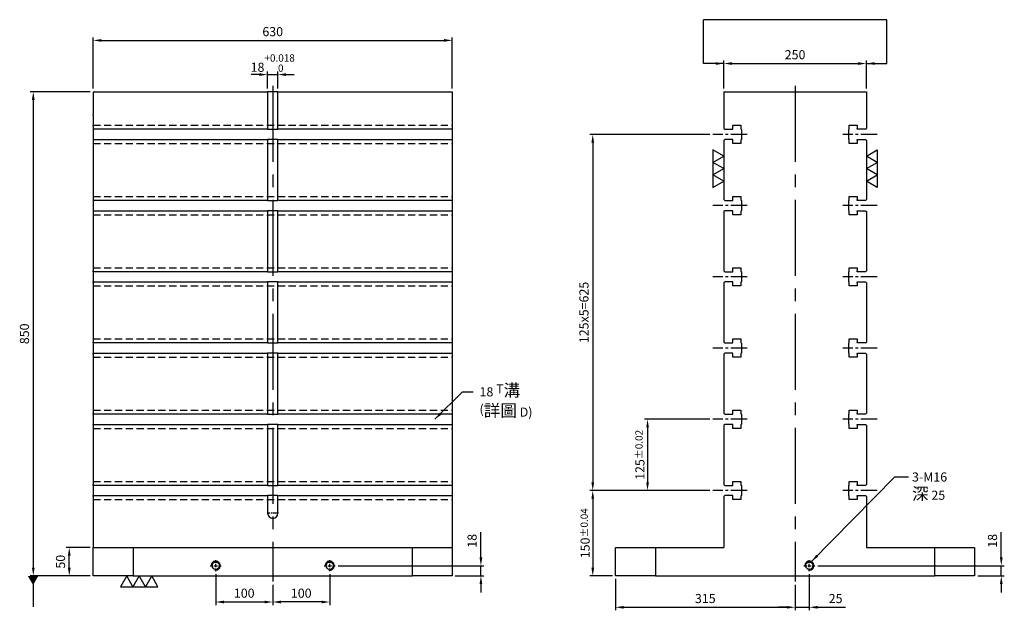
# Model space of a CAD drawing. Units: millimetres. Extents: x 2963 to 4690, y 8799 to 10904.
# Drawn here: x 2963 to 4690, y 8799 to 9836 of the extents above; entities that cross this region are included whole.
import ezdxf

# ---------------------------------------------------------------- set-up
doc = ezdxf.new("R2010")
doc.units = ezdxf.units.MM
for name, pattern in [('CENTER2', [28.575, 19.05, -3.175, 3.175, -3.175]), ('CL-5', [7, 5, -0.5, 1, -0.5]), ('DASHED2', [9.525, 6.35, -3.175])]:
    doc.linetypes.add(name, pattern=pattern)
for name, color, linetype in [('01', 4, 'Continuous'), ('CL', 1, 'CENTER2'), ('CLL', 1, 'Continuous'), ('DASH', 8, 'DASHED2'), ('DIM', 6, 'Continuous'), ('G', 3, 'Continuous'), ('W', 7, 'Continuous')]:
    doc.layers.add(name, color=color, linetype=linetype)
doc.styles.add('TXT-1', font='txt.shx', dxfattribs={"width": 0.9, "bigfont": 'chineset.shx'})
doc.styles.add('TXT-7', font='txt.shx', dxfattribs={"width": 0.8, "bigfont": 'chineset.shx'})
doc.dimstyles.new('HISO-25', dxfattribs={"dimscale": 6, "dimtxt": 2, "dimasz": 1.8, "dimexe": 0.66666, "dimexo": 0.66666, "dimgap": 0.66666, "dimtad": 0, "dimtoh": 1, "dimdsep": 46, "dimtxsty": 'TXT-1', "dimcen": -2.5, "dimclrd": 256, "dimclre": 256, "dimclrt": 3, "dimadec": 0, "dimazin": 0, "dimtfac": 0.8, "dimtmove": 0, "dimatfit": 3, "dimfxl": 0, "dimlwd": -1, "dimarcsym": 0})
doc.dimstyles.new('ISO-25', dxfattribs={"dimscale": 7, "dimtxt": 2, "dimasz": 1.8, "dimexe": 0.66666, "dimexo": 0.66666, "dimgap": 0.66666, "dimtad": 1, "dimdsep": 46, "dimtxsty": 'TXT-1', "dimcen": -2.5, "dimclrd": 256, "dimclre": 256, "dimclrt": 3, "dimadec": 0, "dimazin": 0, "dimtfac": 0.8, "dimtmove": 0, "dimatfit": 3, "dimfxl": 0, "dimlwd": -1, "dimarcsym": 0})

# ---------------------------------------------------------------- blocks, each defined once
blk = doc.blocks.new('螺絲-M10')
at = {"layer": '01'}
blk.add_circle((0, 0), 4, dxfattribs=at)
at = {"layer": 'CLL', "linetype": 'CL-5', "ltscale": 3}
for p, q in [((-6, 0), (-2.9, 0)), ((-1.8, 0), (1.8, 0)), ((0, 2.9), (0, 6)), ((0, -1.8), (0, 1.8)), ((2.9, 0), (6, 0)), ((0, -6), (0, -2.9))]:
    blk.add_line(p, q, dxfattribs=at)
at = {"layer": 'G'}
blk.add_arc((0, 0), 5, 259.1931, 190.8069, dxfattribs=at)
blk = doc.blocks.new('*D24')
at = {"layer": 'Defpoints', "color": 0}
for p in [(-7030.9, 5510.2), (-6930.9, 5491.8), (-6930.9, 5456.1)]:
    blk.add_point(p, dxfattribs=at)
at = {"layer": 'DIM', "lineweight": -2}
for p, q in [((-7030.9, 5504.9), (-7030.9, 5450.8)), ((-6930.9, 5486.5), (-6930.9, 5450.8))]:
    blk.add_line(p, q, dxfattribs=at)
at = {"layer": 'DIM'}
blk.add_line((-7016.5, 5456.1), (-6945.3, 5456.1), dxfattribs=at)
for points in [[(-7016.5, 5458.5), (-7016.5, 5453.7), (-7030.9, 5456.1)], [(-6945.3, 5458.5), (-6945.3, 5453.7), (-6930.9, 5456.1)]]:
    blk.add_solid(points, dxfattribs=at)
at = {"layer": 'DIM', "color": 3, "insert": (-6980.9, 5469.5), "char_height": 16, "attachment_point": 5, "style": 'TXT-1'}
blk.add_mtext('100', dxfattribs=at)
blk = doc.blocks.new('*D25')
at = {"layer": 'Defpoints', "color": 0}
for p in [(-6830.9, 5510.2), (-6930.9, 5491.8), (-6930.9, 5456.1)]:
    blk.add_point(p, dxfattribs=at)
at = {"layer": 'DIM', "lineweight": -2}
for p, q in [((-6830.9, 5504.9), (-6830.9, 5450.8)), ((-6930.9, 5486.5), (-6930.9, 5450.8))]:
    blk.add_line(p, q, dxfattribs=at)
at = {"layer": 'DIM'}
blk.add_line((-6845.3, 5456.1), (-6916.5, 5456.1), dxfattribs=at)
for points in [[(-6916.5, 5458.5), (-6916.5, 5453.7), (-6930.9, 5456.1)], [(-6845.3, 5458.5), (-6845.3, 5453.7), (-6830.9, 5456.1)]]:
    blk.add_solid(points, dxfattribs=at)
at = {"layer": 'DIM', "color": 3, "insert": (-6880.9, 5469.5), "char_height": 16, "attachment_point": 5, "style": 'TXT-1'}
blk.add_mtext('100', dxfattribs=at)
blk = doc.blocks.new('*D13')
at = {"layer": 'Defpoints', "color": 0}
for p in [(-6821.3, 5519.8), (-6615.9, 5501.8), (-6565.7, 5501.8)]:
    blk.add_point(p, dxfattribs=at)
at = {"layer": 'DIM'}
for p, q in [((-6565.7, 5534.2), (-6565.7, 5578.5)), ((-6565.7, 5501.8), (-6565.7, 5519.8)), ((-6565.7, 5487.4), (-6565.7, 5473))]:
    blk.add_line(p, q, dxfattribs=at)
at = {"layer": 'DIM', "lineweight": -2}
for p, q in [((-6816, 5519.8), (-6560.4, 5519.8)), ((-6610.6, 5501.8), (-6560.4, 5501.8))]:
    blk.add_line(p, q, dxfattribs=at)
at = {"layer": 'DIM'}
for points in [[(-6568.1, 5534.2), (-6563.3, 5534.2), (-6565.7, 5519.8)], [(-6568.1, 5487.4), (-6563.3, 5487.4), (-6565.7, 5501.8)]]:
    blk.add_solid(points, dxfattribs=at)
at = {"layer": 'DIM', "color": 3, "insert": (-6579.1, 5563.5), "char_height": 16, "attachment_point": 5, "rotation": 90, "style": 'TXT-1'}
blk.add_mtext('18', dxfattribs=at)
blk = doc.blocks.new('*D26')
at = {"layer": 'Defpoints', "color": 0}
for p in [(-5989.6, 5510.2), (-6014.6, 5491.8), (-5989.6, 5446.8)]:
    blk.add_point(p, dxfattribs=at)
at = {"layer": 'DIM', "lineweight": -2}
for p, q in [((-5989.6, 5504.9), (-5989.6, 5441.5)), ((-6014.6, 5486.5), (-6014.6, 5441.5))]:
    blk.add_line(p, q, dxfattribs=at)
at = {"layer": 'DIM'}
for p, q in [((-6029, 5446.8), (-6043.4, 5446.8)), ((-6014.6, 5446.8), (-5989.6, 5446.8)), ((-5975.2, 5446.8), (-5926.1, 5446.8))]:
    blk.add_line(p, q, dxfattribs=at)
for points in [[(-6029, 5449.2), (-6029, 5444.4), (-6014.6, 5446.8)], [(-5975.2, 5449.2), (-5975.2, 5444.4), (-5989.6, 5446.8)]]:
    blk.add_solid(points, dxfattribs=at)
at = {"layer": 'DIM', "color": 3, "insert": (-5943.5, 5460.1), "char_height": 16, "attachment_point": 5, "style": 'TXT-1'}
blk.add_mtext('25', dxfattribs=at)
blk = doc.blocks.new('*D14')
at = {"layer": 'Defpoints', "color": 0}
for p in [(-5980, 5519.8), (-5699.6, 5501.8), (-5652.9, 5501.8)]:
    blk.add_point(p, dxfattribs=at)
at = {"layer": 'DIM'}
for p, q in [((-5652.9, 5534.2), (-5652.9, 5578.5)), ((-5652.9, 5501.8), (-5652.9, 5519.8)), ((-5652.9, 5487.4), (-5652.9, 5473))]:
    blk.add_line(p, q, dxfattribs=at)
at = {"layer": 'DIM', "lineweight": -2}
for p, q in [((-5974.7, 5519.8), (-5647.6, 5519.8)), ((-5694.3, 5501.8), (-5647.6, 5501.8))]:
    blk.add_line(p, q, dxfattribs=at)
at = {"layer": 'DIM'}
for points in [[(-5655.3, 5534.2), (-5650.5, 5534.2), (-5652.9, 5519.8)], [(-5655.3, 5487.4), (-5650.5, 5487.4), (-5652.9, 5501.8)]]:
    blk.add_solid(points, dxfattribs=at)
at = {"layer": 'DIM', "color": 3, "insert": (-5666.2, 5563.5), "char_height": 16, "attachment_point": 5, "rotation": 90, "style": 'TXT-1'}
blk.add_mtext('18', dxfattribs=at)
blk = doc.blocks.new('*D27')
at = {"layer": 'Defpoints', "color": 0}
for p in [(-6329.6, 5501.8), (-6014.6, 5491.8), (-6014.6, 5446.8)]:
    blk.add_point(p, dxfattribs=at)
at = {"layer": 'DIM', "lineweight": -2}
for p, q in [((-6329.6, 5496.5), (-6329.6, 5441.5)), ((-6014.6, 5486.5), (-6014.6, 5441.5))]:
    blk.add_line(p, q, dxfattribs=at)
at = {"layer": 'DIM'}
blk.add_line((-6315.2, 5446.8), (-6029, 5446.8), dxfattribs=at)
for points in [[(-6315.2, 5449.2), (-6315.2, 5444.4), (-6329.6, 5446.8)], [(-6029, 5449.2), (-6029, 5444.4), (-6014.6, 5446.8)]]:
    blk.add_solid(points, dxfattribs=at)
at = {"layer": 'DIM', "color": 3, "insert": (-6172.1, 5460.1), "char_height": 16, "attachment_point": 5, "style": 'TXT-1'}
blk.add_mtext('315', dxfattribs=at)
blk = doc.blocks.new('*D15')
at = {"layer": 'Defpoints', "color": 0}
for p in [(-5889.6, 6401.2), (-6139.6, 6351.8), (-5889.6, 6351.8)]:
    blk.add_point(p, dxfattribs=at)
at = {"layer": 'DIM', "lineweight": -2}
for p, q in [((-6139.6, 6357.1), (-6139.6, 6406.6)), ((-5889.6, 6357.1), (-5889.6, 6406.6))]:
    blk.add_line(p, q, dxfattribs=at)
at = {"layer": 'DIM'}
blk.add_line((-6125.2, 6401.2), (-5904, 6401.2), dxfattribs=at)
for points in [[(-6125.2, 6403.6), (-6125.2, 6398.8), (-6139.6, 6401.2)], [(-5904, 6403.6), (-5904, 6398.8), (-5889.6, 6401.2)]]:
    blk.add_solid(points, dxfattribs=at)
at = {"layer": 'DIM', "color": 3, "insert": (-6014.6, 6414.6), "char_height": 16, "attachment_point": 5, "style": 'TXT-1'}
blk.add_mtext('250', dxfattribs=at)
blk = doc.blocks.new('*D20')
at = {"layer": 'Defpoints', "color": 0}
for p in [(-7245.9, 6351.8), (-7350.9, 5501.8), (-7245.9, 5501.8)]:
    blk.add_point(p, dxfattribs=at)
at = {"layer": 'DIM', "lineweight": -2}
for p, q in [((-7251.2, 6351.8), (-7356.3, 6351.8)), ((-7251.2, 5501.8), (-7356.3, 5501.8))]:
    blk.add_line(p, q, dxfattribs=at)
at = {"layer": 'DIM'}
blk.add_line((-7350.9, 6337.4), (-7350.9, 5516.2), dxfattribs=at)
for points in [[(-7353.3, 6337.4), (-7348.5, 6337.4), (-7350.9, 6351.8)], [(-7353.3, 5516.2), (-7348.5, 5516.2), (-7350.9, 5501.8)]]:
    blk.add_solid(points, dxfattribs=at)
at = {"layer": 'DIM', "color": 3, "insert": (-7364.3, 5926.8), "char_height": 16, "attachment_point": 5, "rotation": 90, "style": 'TXT-1'}
blk.add_mtext('850', dxfattribs=at)
blk = doc.blocks.new('加工-3-直')
at = {"layer": '01'}
for points in [[(0, 0), (-4.33, -2.5), (-4.33, 2.5)], [(0, -5), (-4.33, -7.5), (-4.33, -2.5)], [(0, -10), (-4.33, -12.5), (-4.33, -7.5)]]:
    blk.add_lwpolyline(points, close=True, dxfattribs=at)
blk = doc.blocks.new('*D21')
at = {"layer": 'Defpoints', "color": 0}
for p in [(-6158.6, 5776.8), (-6273.4, 5651.8), (-6158.6, 5651.8)]:
    blk.add_point(p, dxfattribs=at)
at = {"layer": 'DIM', "lineweight": -2}
for p, q in [((-6163.9, 5776.8), (-6278.8, 5776.8)), ((-6163.9, 5651.8), (-6278.8, 5651.8))]:
    blk.add_line(p, q, dxfattribs=at)
at = {"layer": 'DIM'}
blk.add_line((-6273.4, 5762.4), (-6273.4, 5666.2), dxfattribs=at)
for points in [[(-6275.8, 5762.4), (-6271, 5762.4), (-6273.4, 5776.8)], [(-6275.8, 5666.2), (-6271, 5666.2), (-6273.4, 5651.8)]]:
    blk.add_solid(points, dxfattribs=at)
at = {"layer": 'DIM', "color": 3, "insert": (-6286.8, 5714.3), "char_height": 16, "attachment_point": 5, "rotation": 90, "style": 'TXT-1'}
blk.add_mtext('125{\\H12.800000;±0.02}', dxfattribs=at)
blk = doc.blocks.new('*D22')
at = {"layer": 'Defpoints', "color": 0}
for p in [(-6158.6, 5651.8), (-6369.5, 5501.8), (-6329.6, 5501.8)]:
    blk.add_point(p, dxfattribs=at)
at = {"layer": 'DIM', "lineweight": -2}
for p, q in [((-6163.9, 5651.8), (-6374.9, 5651.8)), ((-6334.9, 5501.8), (-6374.9, 5501.8))]:
    blk.add_line(p, q, dxfattribs=at)
at = {"layer": 'DIM'}
blk.add_line((-6369.5, 5637.4), (-6369.5, 5516.2), dxfattribs=at)
for points in [[(-6371.9, 5637.4), (-6367.1, 5637.4), (-6369.5, 5651.8)], [(-6371.9, 5516.2), (-6367.1, 5516.2), (-6369.5, 5501.8)]]:
    blk.add_solid(points, dxfattribs=at)
at = {"layer": 'DIM', "color": 3, "insert": (-6382.9, 5576.8), "char_height": 16, "attachment_point": 5, "rotation": 90, "style": 'TXT-1'}
blk.add_mtext('150{\\H12.800000;±0.04}', dxfattribs=at)
blk = doc.blocks.new('*D23')
at = {"layer": 'Defpoints', "color": 0}
for p in [(-7287.8, 5551.8), (-7245.9, 5551.8), (-7245.9, 5501.8)]:
    blk.add_point(p, dxfattribs=at)
at = {"layer": 'DIM', "lineweight": -2}
for p, q in [((-7251.2, 5551.8), (-7293.1, 5551.8)), ((-7251.2, 5501.8), (-7293.1, 5501.8))]:
    blk.add_line(p, q, dxfattribs=at)
at = {"layer": 'DIM'}
blk.add_line((-7287.8, 5516.2), (-7287.8, 5537.4), dxfattribs=at)
for points in [[(-7290.2, 5537.4), (-7285.4, 5537.4), (-7287.8, 5551.8)], [(-7290.2, 5516.2), (-7285.4, 5516.2), (-7287.8, 5501.8)]]:
    blk.add_solid(points, dxfattribs=at)
at = {"layer": 'DIM', "color": 3, "insert": (-7301.1, 5526.8), "char_height": 16, "attachment_point": 5, "rotation": 90, "style": 'TXT-1'}
blk.add_mtext('50', dxfattribs=at)
blk = doc.blocks.new('*D28')
at = {"layer": 'Defpoints', "color": 0}
for p in [(-6158.6, 6276.8), (-6369.5, 5651.8), (-6158.6, 5651.8)]:
    blk.add_point(p, dxfattribs=at)
at = {"layer": 'DIM', "lineweight": -2}
for p, q in [((-6163.9, 6276.8), (-6374.9, 6276.8)), ((-6163.9, 5651.8), (-6374.9, 5651.8))]:
    blk.add_line(p, q, dxfattribs=at)
at = {"layer": 'DIM'}
blk.add_line((-6369.5, 6262.4), (-6369.5, 5666.2), dxfattribs=at)
for points in [[(-6371.9, 6262.4), (-6367.1, 6262.4), (-6369.5, 6276.8)], [(-6371.9, 5666.2), (-6367.1, 5666.2), (-6369.5, 5651.8)]]:
    blk.add_solid(points, dxfattribs=at)
at = {"layer": 'DIM', "color": 3, "insert": (-6382.9, 5964.3), "char_height": 16, "attachment_point": 5, "rotation": 90, "style": 'TXT-1'}
blk.add_mtext('125x5=625', dxfattribs=at)
blk = doc.blocks.new('*D29')
at = {"layer": 'Defpoints', "color": 0}
for p in [(-6615.9, 6441.8), (-7245.9, 6351.8), (-6615.9, 6351.8)]:
    blk.add_point(p, dxfattribs=at)
at = {"layer": 'DIM', "lineweight": -2}
for p, q in [((-7245.9, 6357.1), (-7245.9, 6447.1)), ((-6615.9, 6357.1), (-6615.9, 6447.1))]:
    blk.add_line(p, q, dxfattribs=at)
at = {"layer": 'DIM'}
blk.add_line((-7231.5, 6441.8), (-6630.3, 6441.8), dxfattribs=at)
for points in [[(-7231.5, 6444.2), (-7231.5, 6439.4), (-7245.9, 6441.8)], [(-6630.3, 6444.2), (-6630.3, 6439.4), (-6615.9, 6441.8)]]:
    blk.add_solid(points, dxfattribs=at)
at = {"layer": 'DIM', "color": 3, "insert": (-6930.9, 6455.1), "char_height": 16, "attachment_point": 5, "style": 'TXT-1'}
blk.add_mtext('630', dxfattribs=at)
blk = doc.blocks.new('*D30')
at = {"layer": 'Defpoints', "color": 0}
for p in [(-6921.9, 6381.8), (-6939.9, 6351.8), (-6921.9, 6351.8)]:
    blk.add_point(p, dxfattribs=at)
at = {"layer": 'DIM'}
for p, q in [((-6954.3, 6381.8), (-6968.7, 6381.8)), ((-6939.9, 6381.8), (-6921.9, 6381.8)), ((-6907.5, 6381.8), (-6893.1, 6381.8))]:
    blk.add_line(p, q, dxfattribs=at)
at = {"layer": 'DIM', "lineweight": -2}
for p, q in [((-6939.9, 6357.1), (-6939.9, 6387.1)), ((-6921.9, 6357.1), (-6921.9, 6387.1))]:
    blk.add_line(p, q, dxfattribs=at)
at = {"layer": 'DIM'}
for points in [[(-6954.3, 6384.2), (-6954.3, 6379.4), (-6939.9, 6381.8)], [(-6907.5, 6384.2), (-6907.5, 6379.4), (-6921.9, 6381.8)]]:
    blk.add_solid(points, dxfattribs=at)
at = {"layer": 'DIM', "color": 3, "insert": (-6930.9, 6402), "char_height": 16, "attachment_point": 5, "style": 'TXT-1'}
blk.add_mtext('18{\\H12.800000;\\S+0.018^  0;}', dxfattribs=at)

msp = doc.modelspace()

# ---------------------------------------------------------------- linework, layer by layer
at = {"layer": 'CL', "ltscale": 7}
for p, q in [((3407.073, 9719.5), (3407.073, 8849.5)), ((4323.369, 9719.5), (4323.369, 8849.5))]:
    msp.add_line(p, q, dxfattribs=at)
at = {"layer": 'CL', "ltscale": 1.5}
for p, q in [((4239.424, 9634.5), (4179.369, 9634.5)), ((4467.369, 9634.5), (4407.314, 9634.5)), ((4239.424, 9509.5), (4179.369, 9509.5)), ((4467.369, 9509.5), (4407.314, 9509.5)), ((4239.424, 9384.5), (4179.369, 9384.5)), ((4467.369, 9384.5), (4407.314, 9384.5)), ((4239.424, 9259.5), (4179.369, 9259.5)), ((4467.369, 9259.5), (4407.314, 9259.5)), ((4239.424, 9134.5), (4179.369, 9134.5)), ((4467.369, 9134.5), (4407.314, 9134.5)), ((4239.424, 9009.5), (4179.369, 9009.5)), ((4467.369, 9009.5), (4407.314, 9009.5))]:
    msp.add_line(p, q, dxfattribs=at)
at = {"layer": 'CL', "ltscale": 0.5}
msp.add_line((3417.073, 8969.5), (3397.073, 8969.5), dxfattribs=at)
at = {"layer": 'DASH', "ltscale": 2}
for p, q in [((3092.073, 9650.5), (3722.073, 9650.5)), ((3092.073, 9618.5), (3722.073, 9618.5)), ((3092.073, 9525.5), (3722.073, 9525.5)), ((3092.073, 9493.5), (3722.073, 9493.5)), ((3092.073, 9400.5), (3722.073, 9400.5)), ((3092.073, 9368.5), (3722.073, 9368.5)), ((3092.073, 9275.5), (3722.073, 9275.5)), ((3092.073, 9243.5), (3722.073, 9243.5)), ((3092.073, 9150.5), (3722.073, 9150.5)), ((3092.073, 9118.5), (3722.073, 9118.5)), ((3092.073, 9025.5), (3722.073, 9025.5)), ((3092.073, 8993.5), (3722.073, 8993.5))]:
    msp.add_line(p, q, dxfattribs=at)
at = {"layer": 'DIM'}
msp.add_line((4484.286, 9835.863), (4162.452, 9835.863), dxfattribs=at)
at = {"layer": 'W'}
for p, q in [((3092.073, 9709.5), (3092.073, 9670)), ((3092.073, 9709.5), (3398.073, 9709.5)), ((3416.073, 9709.5), (3398.073, 9709.5)), ((3398.073, 9709.5), (3398.073, 9643.5)), ((3416.073, 9709.5), (3722.073, 9709.5)), ((3416.073, 9643.5), (3416.073, 9709.5)), ((3722.073, 9709.5), (3722.073, 9670)), ((4198.369, 9709.5), (4448.369, 9709.5)), ((4198.369, 9709.5), (4198.369, 9645)), ((4448.369, 9709.5), (4448.369, 9645)), ((3092.073, 9668.5), (3092.073, 9670)), ((3092.073, 9668.5), (3092.073, 9668.25)), ((3092.073, 9668.25), (3092.073, 9650.75)), ((3722.073, 9670), (3722.073, 9668.5)), ((3722.073, 9668.5), (3722.073, 9668.25)), ((3722.073, 9668.25), (3722.073, 9650.75)), ((3092.073, 9650.75), (3092.073, 9650.5)), ((3092.073, 9649), (3092.073, 9650.5)), ((3092.073, 9649), (3092.073, 9395)), ((3398.073, 9643.5), (3092.073, 9643.5)), ((3398.073, 9650.5), (3398.073, 9649)), ((3398.073, 9643.5), (3416.073, 9643.5)), ((3416.073, 9649), (3416.073, 9650.5)), ((3722.073, 9643.5), (3416.073, 9643.5)), ((3722.073, 9650.75), (3722.073, 9650.5)), ((3722.073, 9650.5), (3722.073, 9649)), ((3722.073, 9649), (3722.073, 9395)), ((4198.369, 9645), (4199.869, 9643.5)), ((4199.869, 9643.5), (4214.369, 9643.5)), ((4214.369, 9650.5), (4228.369, 9650.5)), ((4214.369, 9643.5), (4214.369, 9650.5)), ((4228.369, 9650.5), (4228.369, 9644.05)), ((4228.369, 9644.05), (4229.169, 9643.25)), ((4229.169, 9643.25), (4229.169, 9625.75)), ((4417.569, 9643.25), (4418.369, 9644.05)), ((4417.569, 9625.75), (4417.569, 9643.25)), ((4418.369, 9650.5), (4432.369, 9650.5)), ((4418.369, 9644.05), (4418.369, 9650.5)), ((4432.369, 9650.5), (4432.369, 9645)), ((4432.369, 9643.5), (4432.369, 9645)), ((4446.869, 9643.5), (4432.369, 9643.5)), ((4446.869, 9643.5), (4448.369, 9645)), ((3092.073, 9625.5), (3398.073, 9625.5)), ((3398.073, 9625.5), (3398.073, 9518.5)), ((3416.073, 9625.5), (3398.073, 9625.5)), ((3416.073, 9518.5), (3416.073, 9625.5)), ((3416.073, 9625.5), (3722.073, 9625.5)), ((4199.869, 9625.5), (4198.369, 9624)), ((4198.369, 9624), (4198.369, 9520)), ((4214.369, 9625.5), (4199.869, 9625.5)), ((4214.369, 9618.5), (4214.369, 9625.5)), ((4229.169, 9625.75), (4228.369, 9624.95)), ((4228.369, 9624.95), (4228.369, 9618.5)), ((4418.369, 9624.95), (4417.569, 9625.75)), ((4418.369, 9618.5), (4418.369, 9624.95)), ((4432.369, 9624), (4432.369, 9625.5)), ((4432.369, 9625.5), (4446.869, 9625.5)), ((4432.369, 9624), (4432.369, 9618.5)), ((4446.869, 9625.5), (4448.369, 9624)), ((4448.369, 9624), (4448.369, 9520)), ((4228.369, 9618.5), (4214.369, 9618.5)), ((4432.369, 9618.5), (4418.369, 9618.5)), ((3398.073, 9518.5), (3092.073, 9518.5)), ((3398.073, 9518.5), (3416.073, 9518.5)), ((3722.073, 9518.5), (3416.073, 9518.5)), ((4198.369, 9520), (4199.869, 9518.5)), ((4199.869, 9518.5), (4214.369, 9518.5)), ((4214.369, 9525.5), (4228.369, 9525.5)), ((4214.369, 9518.5), (4214.369, 9525.5)), ((4228.369, 9525.5), (4228.369, 9519.05)), ((4228.369, 9519.05), (4229.169, 9518.25)), ((4229.169, 9518.25), (4229.169, 9500.75)), ((4417.569, 9518.25), (4418.369, 9519.05)), ((4417.569, 9500.75), (4417.569, 9518.25)), ((4418.369, 9525.5), (4432.369, 9525.5)), ((4418.369, 9519.05), (4418.369, 9525.5)), ((4432.369, 9525.5), (4432.369, 9520)), ((4432.369, 9518.5), (4432.369, 9520)), ((4446.869, 9518.5), (4432.369, 9518.5)), ((4446.869, 9518.5), (4448.369, 9520)), ((3092.073, 9500.5), (3398.073, 9500.5)), ((3398.073, 9500.5), (3398.073, 9395)), ((3416.073, 9500.5), (3398.073, 9500.5)), ((3416.073, 9395), (3416.073, 9500.5)), ((3416.073, 9500.5), (3722.073, 9500.5)), ((4199.869, 9500.5), (4198.369, 9499)), ((4214.369, 9500.5), (4199.869, 9500.5)), ((4214.369, 9493.5), (4214.369, 9500.5)), ((4229.169, 9500.75), (4228.369, 9499.95)), ((4228.369, 9499.95), (4228.369, 9493.5)), ((4418.369, 9499.95), (4417.569, 9500.75)), ((4418.369, 9493.5), (4418.369, 9499.95)), ((4432.369, 9499), (4432.369, 9500.5)), ((4432.369, 9500.5), (4446.869, 9500.5)), ((4446.869, 9500.5), (4448.369, 9499)), ((4198.369, 9499), (4198.369, 9395)), ((4228.369, 9493.5), (4214.369, 9493.5)), ((4432.369, 9493.5), (4418.369, 9493.5)), ((4432.369, 9499), (4432.369, 9493.5)), ((4448.369, 9499), (4448.369, 9395)), ((4214.369, 9400.5), (4228.369, 9400.5)), ((4214.369, 9393.5), (4214.369, 9400.5)), ((4228.369, 9400.5), (4228.369, 9394.05)), ((4418.369, 9400.5), (4432.369, 9400.5)), ((4418.369, 9394.05), (4418.369, 9400.5)), ((4432.369, 9400.5), (4432.369, 9395)), ((3092.073, 9393.5), (3092.073, 9395)), ((3092.073, 9393.5), (3092.073, 9393.25)), ((3398.073, 9393.5), (3092.073, 9393.5)), ((3092.073, 9393.25), (3092.073, 9375.75)), ((3398.073, 9395), (3398.073, 9393.5)), ((3398.073, 9393.5), (3416.073, 9393.5)), ((3416.073, 9393.5), (3416.073, 9395)), ((3722.073, 9393.5), (3416.073, 9393.5)), ((3722.073, 9395), (3722.073, 9393.5)), ((3722.073, 9393.5), (3722.073, 9393.25)), ((3722.073, 9393.25), (3722.073, 9375.75)), ((4198.369, 9395), (4199.869, 9393.5)), ((4199.869, 9393.5), (4214.369, 9393.5)), ((4228.369, 9394.05), (4229.169, 9393.25)), ((4229.169, 9393.25), (4229.169, 9375.75)), ((4417.569, 9393.25), (4418.369, 9394.05)), ((4417.569, 9375.75), (4417.569, 9393.25)), ((4432.369, 9393.5), (4432.369, 9395)), ((4446.869, 9393.5), (4432.369, 9393.5)), ((4446.869, 9393.5), (4448.369, 9395)), ((3092.073, 9375.75), (3092.073, 9375.5)), ((3092.073, 9374), (3092.073, 9375.5)), ((3092.073, 9375.5), (3398.073, 9375.5)), ((3092.073, 9374), (3092.073, 9270)), ((3416.073, 9375.5), (3398.073, 9375.5)), ((3398.073, 9375.5), (3398.073, 9374)), ((3398.073, 9374), (3398.073, 9270)), ((3416.073, 9375.5), (3722.073, 9375.5)), ((3416.073, 9374), (3416.073, 9375.5)), ((3416.073, 9270), (3416.073, 9374)), ((3722.073, 9375.75), (3722.073, 9375.5)), ((3722.073, 9375.5), (3722.073, 9374)), ((3722.073, 9374), (3722.073, 9270)), ((4199.869, 9375.5), (4198.369, 9374)), ((4198.369, 9374), (4198.369, 9270)), ((4214.369, 9375.5), (4199.869, 9375.5)), ((4214.369, 9368.5), (4214.369, 9375.5)), ((4228.369, 9368.5), (4214.369, 9368.5)), ((4229.169, 9375.75), (4228.369, 9374.95)), ((4228.369, 9374.95), (4228.369, 9368.5)), ((4418.369, 9374.95), (4417.569, 9375.75)), ((4418.369, 9368.5), (4418.369, 9374.95)), ((4432.369, 9368.5), (4418.369, 9368.5)), ((4432.369, 9374), (4432.369, 9375.5)), ((4432.369, 9375.5), (4446.869, 9375.5)), ((4432.369, 9374), (4432.369, 9368.5)), ((4446.869, 9375.5), (4448.369, 9374)), ((4448.369, 9374), (4448.369, 9270)), ((4214.369, 9275.5), (4228.369, 9275.5)), ((4214.369, 9268.5), (4214.369, 9275.5)), ((4228.369, 9275.5), (4228.369, 9269.05)), ((4418.369, 9275.5), (4432.369, 9275.5)), ((4418.369, 9269.05), (4418.369, 9275.5)), ((4432.369, 9275.5), (4432.369, 9270)), ((3092.073, 9268.5), (3092.073, 9270)), ((3092.073, 9268.5), (3092.073, 9268.25)), ((3398.073, 9268.5), (3092.073, 9268.5)), ((3092.073, 9268.25), (3092.073, 9250.75)), ((3398.073, 9270), (3398.073, 9268.5)), ((3398.073, 9268.5), (3416.073, 9268.5)), ((3416.073, 9268.5), (3416.073, 9270)), ((3722.073, 9268.5), (3416.073, 9268.5)), ((3722.073, 9270), (3722.073, 9268.5)), ((3722.073, 9268.5), (3722.073, 9268.25)), ((3722.073, 9268.25), (3722.073, 9250.75)), ((4198.369, 9270), (4199.869, 9268.5)), ((4199.869, 9268.5), (4214.369, 9268.5)), ((4228.369, 9269.05), (4229.169, 9268.25)), ((4229.169, 9268.25), (4229.169, 9250.75)), ((4417.569, 9268.25), (4418.369, 9269.05)), ((4417.569, 9250.75), (4417.569, 9268.25)), ((4432.369, 9268.5), (4432.369, 9270)), ((4446.869, 9268.5), (4432.369, 9268.5)), ((4446.869, 9268.5), (4448.369, 9270)), ((3092.073, 9250.75), (3092.073, 9250.5)), ((3092.073, 9249), (3092.073, 9250.5)), ((3092.073, 9250.5), (3398.073, 9250.5)), ((3092.073, 9249), (3092.073, 9145)), ((3416.073, 9250.5), (3398.073, 9250.5)), ((3398.073, 9250.5), (3398.073, 9249)), ((3398.073, 9249), (3398.073, 9145)), ((3416.073, 9250.5), (3722.073, 9250.5)), ((3416.073, 9249), (3416.073, 9250.5)), ((3416.073, 9145), (3416.073, 9249)), ((3722.073, 9250.75), (3722.073, 9250.5)), ((3722.073, 9250.5), (3722.073, 9249)), ((3722.073, 9249), (3722.073, 9145)), ((4199.869, 9250.5), (4198.369, 9249)), ((4198.369, 9249), (4198.369, 9145)), ((4214.369, 9250.5), (4199.869, 9250.5)), ((4214.369, 9243.5), (4214.369, 9250.5)), ((4228.369, 9243.5), (4214.369, 9243.5)), ((4229.169, 9250.75), (4228.369, 9249.95)), ((4228.369, 9249.95), (4228.369, 9243.5)), ((4418.369, 9249.95), (4417.569, 9250.75)), ((4418.369, 9243.5), (4418.369, 9249.95)), ((4432.369, 9243.5), (4418.369, 9243.5)), ((4432.369, 9249), (4432.369, 9250.5)), ((4432.369, 9250.5), (4446.869, 9250.5)), ((4432.369, 9249), (4432.369, 9243.5)), ((4446.869, 9250.5), (4448.369, 9249)), ((4448.369, 9249), (4448.369, 9145)), ((3092.073, 9143.5), (3092.073, 9145)), ((3092.073, 9143.5), (3092.073, 9143.25)), ((3398.073, 9143.5), (3092.073, 9143.5)), ((3092.073, 9143.25), (3092.073, 9125.75)), ((3398.073, 9145), (3398.073, 9143.5)), ((3398.073, 9143.5), (3416.073, 9143.5)), ((3416.073, 9143.5), (3416.073, 9145)), ((3722.073, 9143.5), (3416.073, 9143.5)), ((3722.073, 9145), (3722.073, 9143.5)), ((3722.073, 9143.5), (3722.073, 9143.25)), ((3722.073, 9143.25), (3722.073, 9125.75)), ((4198.369, 9145), (4199.869, 9143.5)), ((4199.869, 9143.5), (4214.369, 9143.5)), ((4214.369, 9150.5), (4228.369, 9150.5)), ((4214.369, 9143.5), (4214.369, 9150.5)), ((4228.369, 9150.5), (4228.369, 9144.05)), ((4228.369, 9144.05), (4229.169, 9143.25)), ((4229.169, 9143.25), (4229.169, 9125.75)), ((4417.569, 9143.25), (4418.369, 9144.05)), ((4417.569, 9125.75), (4417.569, 9143.25)), ((4418.369, 9150.5), (4432.369, 9150.5)), ((4418.369, 9144.05), (4418.369, 9150.5)), ((4432.369, 9150.5), (4432.369, 9145)), ((4432.369, 9143.5), (4432.369, 9145)), ((4446.869, 9143.5), (4432.369, 9143.5)), ((4446.869, 9143.5), (4448.369, 9145)), ((3092.073, 9125.75), (3092.073, 9125.5)), ((3092.073, 9124), (3092.073, 9125.5)), ((3092.073, 9125.5), (3398.073, 9125.5)), ((3092.073, 9124), (3092.073, 9020)), ((3416.073, 9125.5), (3398.073, 9125.5)), ((3398.073, 9125.5), (3398.073, 9124)), ((3398.073, 9124), (3398.073, 9020)), ((3416.073, 9125.5), (3722.073, 9125.5)), ((3416.073, 9124), (3416.073, 9125.5)), ((3416.073, 9020), (3416.073, 9124)), ((3722.073, 9125.75), (3722.073, 9125.5)), ((3722.073, 9125.5), (3722.073, 9124)), ((3722.073, 9124), (3722.073, 9020)), ((4199.869, 9125.5), (4198.369, 9124)), ((4198.369, 9124), (4198.369, 9020)), ((4214.369, 9125.5), (4199.869, 9125.5)), ((4214.369, 9118.5), (4214.369, 9125.5)), ((4229.169, 9125.75), (4228.369, 9124.95)), ((4228.369, 9124.95), (4228.369, 9118.5)), ((4418.369, 9124.95), (4417.569, 9125.75)), ((4418.369, 9118.5), (4418.369, 9124.95)), ((4432.369, 9124), (4432.369, 9125.5)), ((4432.369, 9125.5), (4446.869, 9125.5)), ((4432.369, 9124), (4432.369, 9118.5)), ((4446.869, 9125.5), (4448.369, 9124)), ((4448.369, 9124), (4448.369, 9020)), ((4228.369, 9118.5), (4214.369, 9118.5)), ((4432.369, 9118.5), (4418.369, 9118.5)), ((3092.073, 9018.5), (3092.073, 9020)), ((3092.073, 9018.5), (3092.073, 9018.25)), ((3398.073, 9018.5), (3092.073, 9018.5)), ((3092.073, 9018.25), (3092.073, 9000.75)), ((3398.073, 9020), (3398.073, 9018.5)), ((3398.073, 9018.5), (3416.073, 9018.5)), ((3416.073, 9018.5), (3416.073, 9020)), ((3722.073, 9018.5), (3416.073, 9018.5)), ((3722.073, 9020), (3722.073, 9018.5)), ((3722.073, 9018.5), (3722.073, 9018.25)), ((3722.073, 9018.25), (3722.073, 9000.75)), ((4198.369, 9020), (4199.869, 9018.5)), ((4199.869, 9018.5), (4214.369, 9018.5)), ((4214.369, 9018.5), (4214.369, 9025.5)), ((4214.369, 9025.5), (4228.369, 9025.5)), ((4228.369, 9025.5), (4228.369, 9019.05)), ((4228.369, 9019.05), (4229.169, 9018.25)), ((4229.169, 9018.25), (4229.169, 9000.75)), ((4417.569, 9018.25), (4418.369, 9019.05)), ((4417.569, 9000.75), (4417.569, 9018.25)), ((4418.369, 9019.05), (4418.369, 9025.5)), ((4418.369, 9025.5), (4432.369, 9025.5)), ((4432.369, 9025.5), (4432.369, 9020)), ((4432.369, 9018.5), (4432.369, 9020)), ((4446.869, 9018.5), (4432.369, 9018.5)), ((4446.869, 9018.5), (4448.369, 9020)), ((3092.073, 9000.75), (3092.073, 9000.5)), ((3092.073, 8999), (3092.073, 9000.5)), ((3092.073, 9000.5), (3398.073, 9000.5)), ((3092.073, 8999), (3092.073, 8909.5)), ((3416.073, 9000.5), (3398.073, 9000.5)), ((3398.073, 9000.5), (3398.073, 8999)), ((3398.073, 8999), (3398.073, 8969.5)), ((3416.073, 9000.5), (3722.073, 9000.5)), ((3416.073, 8999), (3416.073, 9000.5)), ((3416.073, 8969.5), (3416.073, 8999)), ((3722.073, 9000.75), (3722.073, 9000.5)), ((3722.073, 9000.5), (3722.073, 8999)), ((3722.073, 8999), (3722.073, 8909.5)), ((4199.869, 9000.5), (4198.369, 8999)), ((4198.369, 8999), (4198.369, 8909.5)), ((4214.369, 9000.5), (4199.869, 9000.5)), ((4214.369, 8993.5), (4214.369, 9000.5)), ((4229.169, 9000.75), (4228.369, 8999.95)), ((4228.369, 8999.95), (4228.369, 8993.5)), ((4418.369, 8999.95), (4417.569, 9000.75)), ((4418.369, 8993.5), (4418.369, 8999.95)), ((4432.369, 9000.5), (4446.869, 9000.5)), ((4432.369, 8999), (4432.369, 9000.5)), ((4432.369, 8999), (4432.369, 8993.5)), ((4446.869, 9000.5), (4448.369, 8999)), ((4448.369, 8999), (4448.369, 8909.5)), ((4228.369, 8993.5), (4214.369, 8993.5)), ((4432.369, 8993.5), (4418.369, 8993.5)), ((3092.073, 8859.5), (3092.073, 8909.5)), ((3092.073, 8909.5), (3162.073, 8909.5)), ((3162.073, 8909.5), (3652.073, 8909.5)), ((3162.073, 8909.5), (3162.073, 8859.5)), ((3652.073, 8909.5), (3722.073, 8909.5)), ((3652.073, 8859.5), (3652.073, 8909.5)), ((3722.073, 8909.5), (3722.073, 8859.5)), ((4008.369, 8909.5), (4078.369, 8909.5)), ((4008.369, 8859.5), (4008.369, 8909.5)), ((4078.369, 8909.5), (4198.369, 8909.5)), ((4078.369, 8909.5), (4078.369, 8859.5)), ((4448.369, 8909.5), (4568.369, 8909.5)), ((4568.369, 8909.5), (4638.369, 8909.5)), ((4568.369, 8859.5), (4568.369, 8909.5)), ((4638.369, 8909.5), (4638.369, 8859.5)), ((3162.073, 8859.5), (3092.073, 8859.5)), ((3162.073, 8859.5), (3652.073, 8859.5)), ((3722.073, 8859.5), (3652.073, 8859.5)), ((4078.369, 8859.5), (4008.369, 8859.5)), ((4078.369, 8859.5), (4568.369, 8859.5)), ((4638.369, 8859.5), (4568.369, 8859.5))]:
    msp.add_line(p, q, dxfattribs=at)
msp.add_arc((3407.073, 8969.5), 9, 180, 0, dxfattribs=at)

# ---------------------------------------------------------------- block references
at = {"yscale": 4.387862045841757, "zscale": 4.387862045840759}
for p, xscale, rotation in [((4198.369, 9552.443), -4.387862045841757, 180), ((4448.369, 9552.443), 4.387862045841757, 180), ((3194.817, 8859.5), -4.387862045841757, 270)]:
    msp.add_blockref('加工-3-直', p, dxfattribs=dict(at, xscale=xscale, rotation=rotation))
at = {"xscale": 1.599999999998545, "yscale": 1.599999999998545, "zscale": 1.6}
for p in [(3307.073, 8877.5), (3507.073, 8877.5), (4348.369, 8877.5)]:
    msp.add_blockref('螺絲-M10', p, dxfattribs=at)

# ---------------------------------------------------------------- texts
at = {"layer": 'DIM', "color": 3, "char_height": 16, "width": 216.78705, "attachment_point": 1, "style": 'TXT-7'}
for s, insert in [('18 T{\\H1.333x;溝}\\P({\\H1.333x;詳圖} D)', (3769.881, 9195.959)), ('3-M16\\P{\\H1.333x;深} 25', (4528.524, 9041.198))]:
    msp.add_mtext(s, dxfattribs=dict(at, insert=insert))

# ---------------------------------------------------------------- dimensions: what is measured, and where the dimension line sits
at = {"layer": 'DIM'}
for base, p1, p2, override, picture, middle in [((3722.073, 9799.452), (3092.073, 9709.5), (3722.073, 9709.5), {"dimscale": 8}, '*D29', (3407.073, 9799.452)), ((3416.073, 9739.454), (3398.073, 9709.5), (3416.073, 9709.5), {"dimscale": 8, "dimgap": 0.66666, "dimtol": 1, "dimlim": 0, "dimtp": 0.018, "dimtm": 0, "dimtdec": 4}, '*D30', (3407.073, 9739.454)), ((4448.369, 9758.918), (4198.369, 9709.5), (4448.369, 9709.5), {"dimscale": 8, "dimgap": 0.66666, "dimtol": 0, "dimlim": 0, "dimtp": 0.02, "dimtm": 0.02}, '*D15', (4323.369, 9758.918))]:
    dim = msp.add_linear_dim(base=base, p1=p1, p2=p2, dimstyle='ISO-25', override=override, dxfattribs=at)
    dim.commit()
    dim.dimension.update_dxf_attribs({"geometry": picture, "text_midpoint": middle, "dimtype": 128, "insert": (10337.972, 3357.686)})
for base, p1, p2, picture, middle in [((2987.034, 8859.5), (3092.073, 9709.5), (3092.073, 8859.5), '*D20', (2987.034, 9284.5)), ((3772.248, 8859.5), (3516.673, 8877.5), (3722.073, 8859.5), '*D13', (3772.248, 8921.233)), ((4685.066, 8859.5), (4357.969, 8877.5), (4638.369, 8859.5), '*D14', (4685.066, 8921.233))]:
    dim = msp.add_linear_dim(base=base, p1=p1, p2=p2, angle=90, dimstyle='ISO-25', override={"dimscale": 8}, dxfattribs=at)
    dim.commit()
    dim.dimension.update_dxf_attribs({"geometry": picture, "text_midpoint": middle, "dimtype": 128, "insert": (10337.972, 3357.686)})
dim = msp.add_linear_dim(base=(3968.443, 9009.5), p1=(4179.369, 9634.5), p2=(4179.369, 9009.5), angle=90, text='125x5=<>', dimstyle='ISO-25', override={"dimscale": 8}, dxfattribs=at)
dim.commit()
dim.dimension.update_dxf_attribs({"geometry": '*D28', "text_midpoint": (3955.11, 9322), "insert": (10337.972, 3357.686)})
for base, p1, p2, override, picture, middle in [((4064.553, 9009.5), (4179.369, 9134.5), (4179.369, 9009.5), {"dimscale": 8, "dimtol": 1, "dimtp": 0.02, "dimtm": 0.02}, '*D21', (4051.22, 9072)), ((3968.443, 8859.5), (4179.369, 9009.5), (4008.369, 8859.5), {"dimscale": 8, "dimtol": 1, "dimtp": 0.04, "dimtm": 0.04}, '*D22', (3955.11, 8934.5)), ((3050.184, 8909.5), (3092.073, 8859.5), (3092.073, 8909.5), {"dimscale": 8}, '*D23', (3036.851, 8884.5))]:
    dim = msp.add_linear_dim(base=base, p1=p1, p2=p2, angle=90, dimstyle='ISO-25', override=override, dxfattribs=at)
    dim.commit()
    dim.dimension.update_dxf_attribs({"geometry": picture, "text_midpoint": middle, "insert": (10337.972, 3357.686)})
for base, p1, p2, picture, middle in [((3407.073, 8813.823), (3307.073, 8867.9), (3407.073, 8849.5), '*D24', (3357.073, 8827.156)), ((3407.073, 8813.823), (3507.073, 8867.9), (3407.073, 8849.5), '*D25', (3457.073, 8827.156)), ((4348.369, 8804.499), (4323.369, 8849.5), (4348.369, 8867.9), '*D26', (4394.502, 8817.833)), ((4323.369, 8804.499), (4008.369, 8859.5), (4323.369, 8849.5), '*D27', (4165.869, 8817.833))]:
    dim = msp.add_linear_dim(base=base, p1=p1, p2=p2, dimstyle='ISO-25', override={"dimscale": 8}, dxfattribs=at)
    dim.commit()
    dim.dimension.update_dxf_attribs({"geometry": picture, "text_midpoint": middle, "insert": (10337.972, 3357.686)})

# ---------------------------------------------------------------- leaders
for points, override in [([(4198.369, 9758.918), (4162.452, 9758.918), (4162.452, 9835.863)], {"dimscale": 8}), ([(4448.369, 9758.918), (4484.286, 9758.918), (4484.286, 9835.863)], {"dimscale": 8}), ([(3691.644, 9134.5), (3740.087, 9182.81), (3758.773, 9182.81)], {"dimscale": 8}), ([(4351.978, 8884.639), (4498.619, 9033.199), (4522.185, 9033.199)], {"dimscale": 8}), ([(2986.698, 8859.5), (2986.698, 8805.182)], {"dimscale": 8, "dimasz": 2, "dimldrblk": 'DatumFilled'})]:
    msp.add_leader(points, dimstyle='HISO-25', override=override, dxfattribs=at)

doc.saveas('drawing.dxf')
